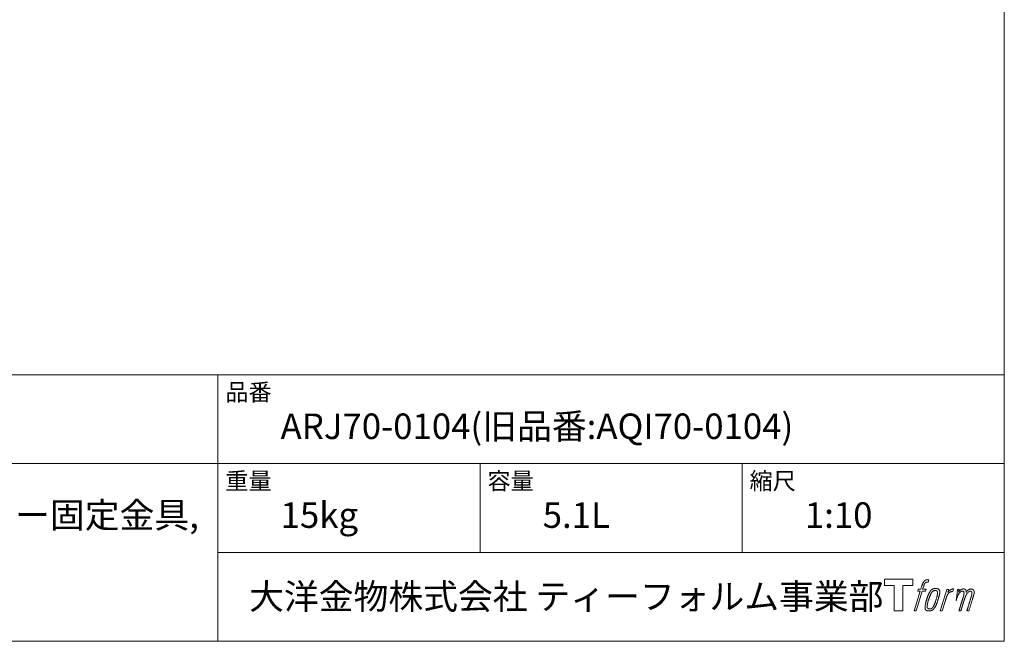
# Model space of a CAD drawing. Units: millimetres. Extents: x -975 to 975, y -1415 to 1419.
# Drawn here: x 32 to 975, y -1381 to -786 of the extents above; entities that cross this region are included whole.
import ezdxf

# ---------------------------------------------------------------- set-up
doc = ezdxf.new("R2010")
doc.units = ezdxf.units.MM
doc.header["$LTSCALE"] = 25.4
doc.layers.add('template', color=7, linetype='Continuous')
doc.styles.add('ＭＳ ゴシック', font='txt', dxfattribs={"bigfont": 'ＭＳ ゴシック'})

msp = doc.modelspace()

# ---------------------------------------------------------------- linework, layer by layer
at = {"layer": 'template', "color": 7, "linetype": 'Continuous', "lineweight": 5}
for p, q in [((975, -1126.24), (-975, -1126.24)), ((222, -1381.24), (222, -1126.24)), ((975, -1211.24), (-975, -1211.24)), ((473, -1296.24), (473, -1211.24)), ((724, -1296.24), (724, -1211.24)), ((975, -1296.24), (222, -1296.24))]:
    msp.add_line(p, q, dxfattribs=at)
at = {"layer": 'template', "color": 7, "linetype": 'Continuous', "lineweight": 5, "flags": 128}
msp.add_lwpolyline([(975, 1418.76), (-975, 1418.76), (-975, -1381.24), (975, -1381.24), (975, 1418.76)], dxfattribs=at)
at = {"layer": 'template', "color": 7, "linetype": 'Continuous', "lineweight": 15, "flags": 128}
msp.add_lwpolyline([(887.43, -1321.73), (887.43, -1327.72), (877.93, -1327.72), (877.93, -1352.17), (869.57, -1352.17), (869.57, -1327.72), (860.24, -1327.72), (860.24, -1321.73)], close=True, dxfattribs=at)
for points in [[(900.16, -1322.45), (900.17, -1322.45, -0.022222), (900.46, -1322.38), (900.48, -1322.38, -0.014688), (900.74, -1322.34, -0.012746), (901.01, -1322.31), (901.07, -1322.3, -0.01981), (901.46, -1322.29), (901.51, -1322.29, -0.014762), (902.01, -1322.3), (902.08, -1322.31, -0.016262), (902.47, -1322.34), (902.59, -1322.36, -0.008002), (902.73, -1322.38), (902.77, -1322.39, -0.005382), (902.84, -1322.4), (902.12, -1324.58, 0.010867), (902.05, -1324.57), (902.01, -1324.56, 0.017066), (901.87, -1324.54), (901.8, -1324.53, 0.022016), (901.52, -1324.52), (901.44, -1324.51, 0.028261), (901.11, -1324.53), (901.06, -1324.53, 0.016968), (900.82, -1324.56, 0.019058), (900.57, -1324.62), (900.57, -1324.62, 0.021369), (900.32, -1324.69), (900.31, -1324.69, 0.02376), (900.06, -1324.79), (900.05, -1324.79, 0.026186), (899.8, -1324.92), (899.79, -1324.93, 0.027255), (899.55, -1325.08), (899.52, -1325.11, 0.0326), (899.37, -1325.24), (899.34, -1325.26, 0.013805), (899.25, -1325.35, 0.012528), (899.17, -1325.45), (899.14, -1325.48, 0.020522), (899.02, -1325.64), (898.99, -1325.67, 0.016311), (898.84, -1325.91), (898.84, -1325.91, 0.01319), (898.69, -1326.17), (898.69, -1326.17, 0.01079), (898.55, -1326.44), (898.55, -1326.44, 0.009137), (898.42, -1326.71), (898.39, -1326.78, 0.013542), (898.22, -1327.19), (898.19, -1327.28, 0.009283), (898.01, -1327.75), (897.99, -1327.83, 0.005426), (897.88, -1328.16), (897.86, -1328.21, 0.000823), (897.79, -1328.43), (896.81, -1331.46), (900.04, -1331.46), (899.54, -1333.36), (896.28, -1333.36), (890.45, -1352.17), (888.63, -1352.17), (894.46, -1333.36), (892.06, -1333.36), (892.56, -1331.46), (894.99, -1331.46), (895.85, -1328.82, -0.000586), (895.89, -1328.7), (895.96, -1328.46, -0.008752), (896.16, -1327.87), (896.26, -1327.61, -0.00774), (896.51, -1326.91), (896.53, -1326.87, -0.008237), (896.78, -1326.27, -0.008573), (897.04, -1325.67), (897.14, -1325.46, -0.016811), (897.43, -1324.9), (897.56, -1324.67, -0.000782), (897.61, -1324.57), (897.61, -1324.57, -0.003663), (897.67, -1324.47, -0.008022), (897.72, -1324.38), (897.75, -1324.33, -0.020214), (897.88, -1324.14), (897.94, -1324.07, -0.024932), (898.2, -1323.75), (898.22, -1323.73, -0.024213), (898.56, -1323.39), (898.61, -1323.34, -0.025102), (898.89, -1323.11), (898.89, -1323.11, -0.013087), (899.19, -1322.9), (899.19, -1322.9, -0.029033), (899.5, -1322.72), (899.53, -1322.7, -0.016025), (899.8, -1322.58, -0.02676), (900.07, -1322.48), (900.1, -1322.47, -0.004998), (900.16, -1322.45, -0.004998)], [(904.6, -1332.6, 0.000437), (904.54, -1332.67), (904.5, -1332.72, 0.003048), (904.37, -1332.9), (904.34, -1332.95, 0.004206), (904.13, -1333.22), (904.08, -1333.3, 0.012095), (903.78, -1333.73), (903.69, -1333.87, 0.01416), (903.38, -1334.37), (903.34, -1334.44, 0.007113), (903.14, -1334.81, 0.006846), (902.94, -1335.18), (902.94, -1335.2, 0.006412), (902.74, -1335.6), (902.73, -1335.62, 0.005886), (902.53, -1336.06), (902.52, -1336.08, 0.005319), (902.31, -1336.57), (902.3, -1336.59, 0.00475), (902.09, -1337.12), (902.08, -1337.15, 0.004207), (901.85, -1337.73), (901.84, -1337.75, 0.003668), (901.61, -1338.39), (901.6, -1338.42, 0.003257), (901.35, -1339.12), (901.28, -1339.32, 0.002613), (900.94, -1340.35), (900.87, -1340.54, 0.002059), (900.66, -1341.19), (900.66, -1341.2, 0.002561), (900.45, -1341.84), (900.45, -1341.85, 0.003136), (900.26, -1342.47), (900.26, -1342.47, 0.003723), (900.08, -1343.08), (900.08, -1343.09, 0.004308), (899.92, -1343.69, 0.004765), (899.76, -1344.29), (899.73, -1344.43, 0.011297), (899.53, -1345.32), (899.51, -1345.47, 0.013006), (899.31, -1346.65), (899.28, -1346.8, 0.013872), (899.18, -1347.7), (899.16, -1347.93, 0.007125), (899.13, -1348.39), (899.12, -1348.48, 0.002888), (899.11, -1348.77, 0.00603), (899.1, -1349.06), (899.1, -1349.11, 0.022952), (899.1, -1349.43), (899.11, -1349.49, 0.012367), (899.13, -1349.69, 0.012858), (899.16, -1349.89), (899.16, -1349.93, 0.028572), (899.23, -1350.21), (899.24, -1350.26, 0.031628), (899.36, -1350.58), (899.36, -1350.59, 0.033898), (899.51, -1350.87), (899.51, -1350.88, 0.035023), (899.7, -1351.13), (899.7, -1351.14, 0.034748), (899.91, -1351.36, 0.033134), (900.15, -1351.56), (900.16, -1351.56, 0.030523), (900.42, -1351.72), (900.43, -1351.73, 0.027374), (900.72, -1351.86), (900.72, -1351.86, 0.024096), (901.04, -1351.97), (901.05, -1351.98, 0.020964), (901.38, -1352.06), (901.39, -1352.06, 0.018139), (901.75, -1352.12), (901.76, -1352.12, 0.015609), (902.14, -1352.16), (902.18, -1352.16, 0.013715), (902.51, -1352.17), (902.55, -1352.17, 0.005106), (902.79, -1352.17, 0.005226), (903.03, -1352.17), (903.1, -1352.17, 0.016151), (903.47, -1352.14), (903.49, -1352.14, 0.010122), (903.91, -1352.09), (903.94, -1352.09, 0.024529), (904.42, -1352), (904.5, -1351.98, 0.014351), (904.86, -1351.88, 0.015656), (905.21, -1351.77), (905.22, -1351.76, 0.017014), (905.57, -1351.62), (905.58, -1351.61, 0.018311), (905.94, -1351.44), (905.95, -1351.43, 0.01949), (906.3, -1351.22), (906.31, -1351.22, 0.020487), (906.67, -1350.97), (906.67, -1350.96, 0.021252), (907.02, -1350.67), (907.06, -1350.63, 0.021525), (907.32, -1350.37), (907.37, -1350.32, 0.011458), (907.52, -1350.15), (907.54, -1350.13, 0.006153), (907.66, -1349.98, 0.000633), (907.79, -1349.82), (907.81, -1349.79, 0.00419), (907.98, -1349.58), (908.04, -1349.5, 0.009299), (908.31, -1349.13), (908.4, -1349.01, 0.015932), (908.74, -1348.49), (908.79, -1348.42, 0.008555), (909.02, -1348.02, 0.00846), (909.24, -1347.62), (909.25, -1347.61, 0.008143), (909.47, -1347.17), (909.48, -1347.15, 0.007657), (909.71, -1346.67), (909.72, -1346.64, 0.007068), (909.95, -1346.11), (909.96, -1346.09, 0.006456), (910.19, -1345.5), (910.2, -1345.48, 0.005831), (910.45, -1344.83), (910.46, -1344.8, 0.005231), (910.7, -1344.09), (910.71, -1344.06, 0.004668), (910.97, -1343.27), (911.01, -1343.14, 0.004167), (911.22, -1342.48), (911.25, -1342.35, 0.001517), (911.37, -1341.94, -0.000489), (911.49, -1341.53), (911.57, -1341.27, 0.000258), (911.84, -1340.33), (911.93, -1340.05, 0.000664), (912.12, -1339.38), (912.12, -1339.37, 0.001059), (912.31, -1338.73), (912.31, -1338.72, 0.001566), (912.48, -1338.12), (912.48, -1338.1, 0.002164), (912.64, -1337.54), (912.64, -1337.52, 0.002876), (912.78, -1336.99), (912.79, -1336.97, 0.003731), (912.91, -1336.47), (912.92, -1336.45, 0.004765), (913.02, -1335.99), (913.03, -1335.97, 0.006028), (913.12, -1335.53), (913.12, -1335.52, 0.007582), (913.19, -1335.11), (913.2, -1335.09, 0.009513), (913.25, -1334.72), (913.26, -1334.66, 0.012105), (913.28, -1334.4), (913.28, -1334.39, 0.006905), (913.3, -1334.14), (913.3, -1334.12, 0.016906), (913.3, -1333.92), (913.3, -1333.86, 0.005201), (913.3, -1333.79, 0.005404), (913.28, -1333.67), (913.27, -1333.64, 0.011205), (913.24, -1333.46), (913.22, -1333.38, 0.024076), (913.13, -1333.05), (913.11, -1333, 0.025681), (912.97, -1332.63), (912.96, -1332.61, 0.026836), (912.79, -1332.28), (912.79, -1332.27, 0.027467), (912.6, -1331.98), (912.59, -1331.97, 0.027504), (912.38, -1331.72), (912.37, -1331.71, 0.026956), (912.15, -1331.49), (912.14, -1331.49, 0.025912), (911.9, -1331.3), (911.9, -1331.3, 0.024516), (911.65, -1331.14), (911.65, -1331.14, 0.022928), (911.39, -1331.01), (911.39, -1331.01, 0.021298), (911.14, -1330.91), (911.13, -1330.9, 0.019756), (910.88, -1330.83, 0.018351), (910.63, -1330.77), (910.54, -1330.75, 0.033806), (910.25, -1330.72), (910.16, -1330.72, 0.009199), (910.06, -1330.71, 0.002833), (909.95, -1330.71), (909.95, -1330.71, -0.002362), (909.84, -1330.71), (909.81, -1330.71, 0.000882), (909.62, -1330.71), (909.58, -1330.71, 0.003813), (909.31, -1330.71), (909.3, -1330.71, 0.006067), (908.99, -1330.71), (908.98, -1330.71, 0.008036), (908.65, -1330.73), (908.64, -1330.73, 0.0099), (908.29, -1330.76), (908.28, -1330.76, 0.011774), (907.91, -1330.81), (907.9, -1330.81, 0.013744), (907.51, -1330.88), (907.51, -1330.88, 0.015836), (907.11, -1330.98), (907.11, -1330.98, 0.018055), (906.71, -1331.1), (906.71, -1331.1, 0.020366), (906.31, -1331.26), (906.31, -1331.26, 0.022682), (905.92, -1331.46), (905.92, -1331.46, 0.024863), (905.54, -1331.7), (905.49, -1331.73, 0.026704), (905.22, -1331.95, 0.01393), (904.96, -1332.18), (904.96, -1332.19, 0.028346), (904.71, -1332.46), (904.67, -1332.51, 0.00707), (904.6, -1332.6, 0.00707)], [(901.07, -1348.33, -0.002628), (901.07, -1348.26), (901.07, -1348.21, -0.008868), (901.07, -1348.03), (901.07, -1347.97, -0.007738), (901.09, -1347.68), (901.09, -1347.67, -0.006887), (901.12, -1347.35), (901.12, -1347.34, -0.006213), (901.16, -1347), (901.16, -1346.99, -0.005673), (901.21, -1346.63), (901.21, -1346.62, -0.005234), (901.27, -1346.23), (901.27, -1346.22, -0.004977), (901.34, -1345.81), (901.37, -1345.68, -0.008903), (901.51, -1345.02), (901.54, -1344.88, -0.008032), (901.77, -1343.93), (901.78, -1343.88, -0.007427), (902.06, -1342.85), (902.08, -1342.79, -0.006971), (902.41, -1341.72), (902.47, -1341.53, -0.005207), (902.7, -1340.85), (902.72, -1340.8, -0.000917), (902.92, -1340.21, -0.002516), (903.13, -1339.63), (903.16, -1339.53, -0.002821), (903.41, -1338.85), (903.42, -1338.82, -0.003196), (903.66, -1338.2), (903.67, -1338.18, -0.003628), (903.89, -1337.61), (903.9, -1337.59, -0.004127), (904.12, -1337.07), (904.15, -1336.99, -0.004747), (904.31, -1336.63), (904.31, -1336.62, -0.002565), (904.46, -1336.29, -0.005714), (904.62, -1335.97), (904.64, -1335.91, -0.006539), (904.83, -1335.54), (904.84, -1335.53, -0.007451), (905.01, -1335.2), (905.02, -1335.19, -0.008465), (905.19, -1334.89), (905.2, -1334.88, -0.009564), (905.36, -1334.62), (905.37, -1334.61, -0.010719), (905.53, -1334.38), (905.54, -1334.37, -0.011846), (905.69, -1334.17, -0.012918), (905.85, -1333.97), (905.88, -1333.94, -0.021774), (906.06, -1333.75), (906.07, -1333.74, -0.009727), (906.24, -1333.59, -0.018772), (906.41, -1333.45), (906.44, -1333.43, -0.017943), (906.68, -1333.26), (906.68, -1333.26, -0.017005), (906.91, -1333.12), (906.92, -1333.12, -0.016019), (907.16, -1333, -0.01511), (907.4, -1332.89), (907.45, -1332.87, -0.027195), (907.81, -1332.75), (907.88, -1332.73, -0.02376), (908.3, -1332.63), (908.36, -1332.62, -0.021372), (908.65, -1332.58), (908.71, -1332.57, -0.010147), (908.88, -1332.56), (908.89, -1332.56, -0.010038), (909.04, -1332.56), (909.05, -1332.56, -0.010363), (909.17, -1332.56), (909.2, -1332.56, -0.011569), (909.28, -1332.56, -0.007244), (909.36, -1332.57), (909.38, -1332.57, -0.021792), (909.5, -1332.59), (909.56, -1332.6, -0.033294), (909.77, -1332.66), (909.8, -1332.67, -0.018482), (909.94, -1332.72, -0.0198), (910.07, -1332.78), (910.07, -1332.78, -0.021224), (910.2, -1332.86), (910.21, -1332.86, -0.022609), (910.34, -1332.95), (910.34, -1332.95, -0.023846), (910.46, -1333.05), (910.46, -1333.06, -0.024816), (910.58, -1333.18), (910.58, -1333.18, -0.025411), (910.69, -1333.31), (910.69, -1333.32, -0.025553), (910.79, -1333.47), (910.79, -1333.47, -0.025215), (910.88, -1333.64), (910.88, -1333.65, -0.024427), (910.95, -1333.83), (910.96, -1333.86, -0.023132), (911.01, -1334.03, -0.011213), (911.04, -1334.19), (911.04, -1334.2, -0.021053), (911.07, -1334.38), (911.07, -1334.42, -0.019003), (911.09, -1334.67), (911.09, -1334.7, -0.013797), (911.09, -1335.03), (911.08, -1335.06, -0.008134), (911.07, -1335.36, -0.007353), (911.05, -1335.67), (911.04, -1335.68, -0.006689), (911.01, -1336.01), (911.01, -1336.02, -0.006136), (910.96, -1336.38), (910.96, -1336.39, -0.00567), (910.9, -1336.78), (910.89, -1336.79, -0.005272), (910.82, -1337.2), (910.82, -1337.22, -0.004929), (910.73, -1337.65), (910.73, -1337.67, -0.004742), (910.62, -1338.13), (910.59, -1338.28, -0.00844), (910.4, -1339.04), (910.39, -1339.07, -0.003964), (910.17, -1339.87), (910.16, -1339.91, -0.007248), (909.89, -1340.8), (909.82, -1341.02, -0.005135), (909.53, -1341.9), (909.51, -1341.96, -0.001915), (909.26, -1342.71), (909.25, -1342.72, -0.002152), (909, -1343.43), (908.99, -1343.45, -0.002433), (908.75, -1344.1), (908.75, -1344.13, -0.002745), (908.52, -1344.73), (908.51, -1344.75, -0.003108), (908.3, -1345.3), (908.29, -1345.32, -0.003531), (908.09, -1345.83), (908.08, -1345.85, -0.004025), (907.89, -1346.31), (907.88, -1346.33, -0.004602), (907.69, -1346.74), (907.68, -1346.76, -0.005277), (907.51, -1347.14), (907.5, -1347.15, -0.006067), (907.33, -1347.49), (907.33, -1347.51, -0.00699), (907.17, -1347.81), (907.16, -1347.82, -0.008064), (907.01, -1348.09), (907, -1348.1, -0.009301), (906.85, -1348.34), (906.85, -1348.35, -0.010706), (906.71, -1348.56), (906.7, -1348.57, -0.012272), (906.57, -1348.76), (906.56, -1348.76, -0.014184), (906.42, -1348.93), (906.41, -1348.94, -0.017596), (906.27, -1349.09, -0.008047), (906.13, -1349.23), (906.08, -1349.27, -0.02696), (905.83, -1349.49), (905.76, -1349.54, -0.017836), (905.52, -1349.7), (905.51, -1349.71, -0.017465), (905.28, -1349.85, -0.016924), (905.03, -1349.97), (904.99, -1349.99, -0.031888), (904.64, -1350.13), (904.57, -1350.15, -0.028444), (904.19, -1350.25), (904.16, -1350.26, -0.024391), (903.84, -1350.3), (903.79, -1350.31, -0.019664), (903.58, -1350.32), (903.53, -1350.32, -0.01005), (903.41, -1350.32), (903.38, -1350.32, -0.001975), (903.33, -1350.32), (903.33, -1350.32, 0.006538), (903.29, -1350.32, -0.016797), (903.24, -1350.31), (903.24, -1350.31, -0.008128), (903.19, -1350.31), (903.17, -1350.31, -0.01267), (903.1, -1350.3), (903.08, -1350.3, -0.011785), (902.96, -1350.27), (902.9, -1350.26, -0.025177), (902.68, -1350.2), (902.63, -1350.19, -0.014653), (902.44, -1350.13, -0.016693), (902.26, -1350.05), (902.26, -1350.05, -0.019168), (902.07, -1349.95), (902.07, -1349.95, -0.022118), (901.89, -1349.84), (901.88, -1349.84, -0.025498), (901.71, -1349.71), (901.68, -1349.69, -0.029249), (901.56, -1349.57, -0.015905), (901.45, -1349.44), (901.44, -1349.44, -0.034381), (901.34, -1349.3), (901.31, -1349.25, -0.036912), (901.22, -1349.09, -0.019175), (901.16, -1348.91), (901.16, -1348.91, -0.037818), (901.11, -1348.72), (901.1, -1348.69, -0.018485), (901.08, -1348.54, -0.017987), (901.07, -1348.4), (901.07, -1348.4, -0.00855), (901.07, -1348.33, -0.00855)], [(919.97, -1331.53), (921.85, -1331.53), (921.01, -1334.21, -0.001059), (921.04, -1334.17), (921.1, -1334.11, -0.007187), (921.25, -1333.94), (921.39, -1333.78, -0.014812), (921.84, -1333.31), (921.93, -1333.23, -0.008627), (922.26, -1332.91), (922.31, -1332.87, -0.010314), (922.56, -1332.64), (922.61, -1332.6, -0.006021), (922.78, -1332.46), (922.79, -1332.46, -0.006707), (922.96, -1332.33), (922.96, -1332.33, -0.007618), (923.13, -1332.2, -0.008965), (923.31, -1332.08), (923.34, -1332.06, -0.015692), (923.54, -1331.94, -0.00233), (923.74, -1331.82), (923.75, -1331.81, -0.010767), (923.99, -1331.69), (924.01, -1331.68, -0.007806), (924.29, -1331.54), (924.3, -1331.54, -0.018183), (924.61, -1331.41), (924.67, -1331.39, -0.020841), (925.02, -1331.27), (925.03, -1331.27, -0.02228), (925.36, -1331.19), (925.37, -1331.18, -0.021551), (925.69, -1331.14), (925.73, -1331.13, -0.018255), (925.96, -1331.12), (926, -1331.12, -0.007296), (926.16, -1331.11), (926.19, -1331.11, -0.005923), (926.28, -1331.11), (926.31, -1331.12, -0.001183), (926.35, -1331.12), (925.56, -1333.66, 0.014393), (925.53, -1333.65), (925.52, -1333.64, 0.023439), (925.48, -1333.63), (925.47, -1333.63, 0.019916), (925.41, -1333.62), (925.39, -1333.61, 0.029364), (925.29, -1333.6), (925.26, -1333.6, 0.021461), (925.11, -1333.6), (925.1, -1333.6, 0.016756), (924.93, -1333.61), (924.92, -1333.61, 0.013768), (924.73, -1333.64), (924.73, -1333.64, 0.01185), (924.53, -1333.67), (924.52, -1333.68, 0.010642), (924.31, -1333.72), (924.31, -1333.73, 0.009975), (924.09, -1333.79), (924.03, -1333.8, 0.019161), (923.69, -1333.92), (923.6, -1333.95, 0.020527), (923.22, -1334.12), (923.16, -1334.15, 0.018126), (922.9, -1334.28), (922.85, -1334.31, 0.014071), (922.7, -1334.4), (922.68, -1334.42, 0.008667), (922.59, -1334.48, 0.003641), (922.5, -1334.54), (922.46, -1334.56, 0.005226), (922.31, -1334.68), (922.29, -1334.69, 0.005002), (922.11, -1334.84), (922.09, -1334.85, 0.013614), (921.88, -1335.02), (921.85, -1335.05, 0.017282), (921.58, -1335.3), (921.58, -1335.3, 0.01894), (921.33, -1335.58), (921.3, -1335.61, 0.018504), (921.1, -1335.86, 0.008857), (920.93, -1336.11), (920.92, -1336.13, 0.01572), (920.73, -1336.41), (920.69, -1336.49, 0.009545), (920.52, -1336.79), (920.51, -1336.81, 0.010035), (920.38, -1337.06, 0.008694), (920.26, -1337.32), (920.25, -1337.33, 0.007258), (920.13, -1337.61), (920.13, -1337.62, 0.006001), (920.01, -1337.92), (920.01, -1337.93, 0.004902), (919.89, -1338.25), (919.89, -1338.26, 0.003942), (919.77, -1338.6), (919.76, -1338.6, 0.003104), (919.64, -1338.96), (919.64, -1338.97, 0.002507), (919.52, -1339.35), (919.48, -1339.47, 0.002908), (919.29, -1340.08), (919.25, -1340.21, 0.000927), (918.98, -1341.1), (918.96, -1341.17, -0.000581), (918.68, -1342.08), (918.61, -1342.3, -0.001202), (918.47, -1342.78), (918.41, -1342.94, -0.000269), (918.37, -1343.08), (915.54, -1352.17), (913.72, -1352.17), (919.97, -1331.53)]]:
    msp.add_lwpolyline(points, format="xyb", dxfattribs=at)
at = {"layer": 'template', "color": 7, "linetype": 'Continuous', "lineweight": 15}
msp.add_rational_spline([(930.3, -1331.52), (931.12, -1331.52), (931.94, -1331.52), (931.52, -1332.86), (931.11, -1334.2), (931.13, -1334.18), (931.15, -1334.15), (931.18, -1334.1), (931.21, -1334.05), (931.29, -1333.93), (931.37, -1333.81), (931.41, -1333.76), (931.44, -1333.72), (931.58, -1333.53), (931.72, -1333.36), (931.73, -1333.36), (931.73, -1333.35), (931.87, -1333.19), (932.02, -1333.04), (932.02, -1333.04), (932.02, -1333.03), (932.16, -1332.89), (932.32, -1332.75), (932.33, -1332.73), (932.35, -1332.71), (932.47, -1332.61), (932.58, -1332.51), (932.6, -1332.5), (932.62, -1332.48), (932.7, -1332.41), (932.78, -1332.35), (932.86, -1332.29), (932.94, -1332.22), (932.96, -1332.21), (932.99, -1332.19), (933.07, -1332.12), (933.16, -1332.06), (933.18, -1332.04), (933.2, -1332.03), (933.24, -1332), (933.28, -1331.96), (933.33, -1331.93), (933.37, -1331.9), (933.41, -1331.87), (933.44, -1331.85), (933.55, -1331.77), (933.67, -1331.71), (933.7, -1331.69), (933.74, -1331.67), (933.92, -1331.57), (934.11, -1331.49), (934.11, -1331.49), (934.12, -1331.49), (934.3, -1331.41), (934.49, -1331.36), (934.49, -1331.35), (934.5, -1331.35), (934.68, -1331.3), (934.86, -1331.26), (934.86, -1331.26), (934.87, -1331.26), (935.04, -1331.22), (935.22, -1331.2), (935.39, -1331.18), (935.57, -1331.17), (935.61, -1331.16), (935.64, -1331.16), (935.81, -1331.15), (935.97, -1331.16), (936.01, -1331.16), (936.05, -1331.16), (936.14, -1331.16), (936.23, -1331.16), (936.23, -1331.16), (936.23, -1331.16), (936.32, -1331.17), (936.41, -1331.18), (936.41, -1331.18), (936.41, -1331.18), (936.5, -1331.19), (936.58, -1331.2), (936.58, -1331.2), (936.58, -1331.2), (936.67, -1331.22), (936.75, -1331.23), (936.75, -1331.23), (936.75, -1331.23), (936.84, -1331.25), (936.92, -1331.28), (936.92, -1331.28), (936.92, -1331.28), (937, -1331.3), (937.08, -1331.33), (937.16, -1331.36), (937.24, -1331.4), (937.32, -1331.44), (937.39, -1331.48), (937.39, -1331.48), (937.39, -1331.48), (937.46, -1331.53), (937.53, -1331.58), (937.53, -1331.58), (937.53, -1331.58), (937.6, -1331.63), (937.66, -1331.69), (937.67, -1331.69), (937.67, -1331.7), (937.73, -1331.76), (937.79, -1331.83), (937.8, -1331.84), (937.81, -1331.85), (937.88, -1331.94), (937.95, -1332.04), (937.96, -1332.06), (937.98, -1332.09), (938.02, -1332.15), (938.05, -1332.22), (938.06, -1332.23), (938.06, -1332.25), (938.08, -1332.29), (938.1, -1332.33), (938.12, -1332.37), (938.14, -1332.41), (938.14, -1332.42), (938.15, -1332.43), (938.18, -1332.5), (938.21, -1332.57), (938.21, -1332.59), (938.22, -1332.6), (938.24, -1332.66), (938.27, -1332.72), (938.29, -1332.78), (938.3, -1332.84), (938.31, -1332.85), (938.31, -1332.86), (938.34, -1332.95), (938.35, -1333.03), (938.36, -1333.04), (938.36, -1333.06), (938.37, -1333.12), (938.38, -1333.18), (938.38, -1333.25), (938.39, -1333.31), (938.39, -1333.31), (938.39, -1333.31), (938.39, -1333.38), (938.39, -1333.45), (938.39, -1333.46), (938.39, -1333.46), (938.39, -1333.54), (938.39, -1333.62), (938.39, -1333.62), (938.39, -1333.63), (938.39, -1333.71), (938.39, -1333.8), (938.39, -1333.81), (938.39, -1333.81), (938.38, -1333.91), (938.38, -1334.01), (938.37, -1334.07), (938.37, -1334.13), (938.36, -1334.28), (938.35, -1334.43), (938.34, -1334.58), (938.34, -1334.62), (938.36, -1334.58), (938.39, -1334.54), (938.41, -1334.49), (938.44, -1334.45), (938.52, -1334.32), (938.6, -1334.19), (938.63, -1334.14), (938.66, -1334.1), (938.74, -1333.97), (938.82, -1333.84), (938.83, -1333.84), (938.83, -1333.84), (938.91, -1333.72), (939, -1333.6), (939.08, -1333.48), (939.17, -1333.37), (939.19, -1333.34), (939.21, -1333.32), (939.33, -1333.16), (939.46, -1333.02), (939.46, -1333.02), (939.46, -1333.01), (939.59, -1332.88), (939.72, -1332.75), (939.85, -1332.62), (939.99, -1332.5), (940.03, -1332.47), (940.08, -1332.43), (940.22, -1332.31), (940.37, -1332.21), (940.38, -1332.2), (940.39, -1332.2), (940.52, -1332.11), (940.65, -1332.02), (940.66, -1332.01), (940.68, -1332.01), (940.78, -1331.94), (940.9, -1331.87), (941.01, -1331.81), (941.12, -1331.75), (941.12, -1331.75), (941.12, -1331.75), (941.24, -1331.68), (941.36, -1331.63), (941.39, -1331.61), (941.42, -1331.6), (941.52, -1331.55), (941.62, -1331.5), (941.73, -1331.46), (941.84, -1331.41), (941.86, -1331.41), (941.87, -1331.4), (942.02, -1331.34), (942.17, -1331.3), (942.19, -1331.3), (942.22, -1331.29), (942.39, -1331.24), (942.56, -1331.21), (942.56, -1331.21), (942.57, -1331.21), (942.73, -1331.19), (942.89, -1331.18), (942.91, -1331.18), (942.94, -1331.18), (943.06, -1331.17), (943.18, -1331.18), (943.2, -1331.18), (943.22, -1331.18), (943.3, -1331.18), (943.38, -1331.19), (943.46, -1331.2), (943.54, -1331.21), (943.57, -1331.21), (943.6, -1331.22), (943.75, -1331.23), (943.89, -1331.26), (943.92, -1331.27), (943.96, -1331.28), (944.07, -1331.3), (944.17, -1331.32), (944.18, -1331.33), (944.18, -1331.33), (944.28, -1331.35), (944.38, -1331.38), (944.39, -1331.39), (944.39, -1331.39), (944.49, -1331.42), (944.58, -1331.46), (944.58, -1331.46), (944.59, -1331.46), (944.68, -1331.49), (944.77, -1331.54), (944.77, -1331.54), (944.77, -1331.54), (944.86, -1331.58), (944.94, -1331.63), (944.95, -1331.63), (944.95, -1331.63), (945.03, -1331.69), (945.11, -1331.74), (945.19, -1331.8), (945.26, -1331.87), (945.26, -1331.87), (945.26, -1331.87), (945.34, -1331.94), (945.4, -1332.01), (945.4, -1332.01), (945.4, -1332.01), (945.47, -1332.09), (945.53, -1332.17), (945.53, -1332.17), (945.53, -1332.18), (945.6, -1332.26), (945.65, -1332.35), (945.65, -1332.35), (945.65, -1332.36), (945.71, -1332.45), (945.76, -1332.55), (945.76, -1332.55), (945.76, -1332.56), (945.82, -1332.66), (945.86, -1332.77), (945.86, -1332.78), (945.86, -1332.78), (945.91, -1332.9), (945.95, -1333.02), (945.95, -1333.02), (945.95, -1333.02), (945.99, -1333.15), (946.02, -1333.27), (946.03, -1333.28), (946.03, -1333.28), (946.06, -1333.4), (946.08, -1333.52), (946.11, -1333.64), (946.13, -1333.76), (946.13, -1333.79), (946.14, -1333.81), (946.16, -1333.98), (946.17, -1334.15), (946.17, -1334.18), (946.17, -1334.21), (946.17, -1334.32), (946.17, -1334.44), (946.17, -1334.55), (946.16, -1334.67), (946.16, -1334.67), (946.16, -1334.67), (946.15, -1334.79), (946.13, -1334.91), (946.13, -1334.91), (946.13, -1334.91), (946.11, -1335.04), (946.09, -1335.16), (946.09, -1335.16), (946.09, -1335.17), (946.07, -1335.3), (946.04, -1335.43), (946.04, -1335.43), (946.04, -1335.44), (946.01, -1335.58), (945.98, -1335.71), (945.98, -1335.72), (945.98, -1335.73), (945.95, -1335.88), (945.91, -1336.03), (945.91, -1336.03), (945.91, -1336.04), (945.87, -1336.2), (945.83, -1336.37), (945.82, -1336.42), (945.81, -1336.47), (945.74, -1336.73), (945.68, -1337), (945.67, -1337.02), (945.67, -1337.04), (945.59, -1337.34), (945.52, -1337.64), (945.51, -1337.66), (945.51, -1337.68), (945.42, -1338.02), (945.32, -1338.36), (945.3, -1338.42), (945.29, -1338.48), (945.16, -1338.94), (945.02, -1339.39), (944.98, -1339.51), (944.95, -1339.63), (944.87, -1339.87), (944.8, -1340.12), (944.72, -1340.37), (944.71, -1340.4), (942.86, -1346.29), (941.01, -1352.17), (940.05, -1352.17), (939.09, -1352.17), (940.7, -1347.03), (942.32, -1341.88), (942.37, -1341.73), (942.41, -1341.59), (942.58, -1341.05), (942.75, -1340.5), (942.78, -1340.4), (942.81, -1340.31), (942.92, -1339.96), (943.02, -1339.61), (943.02, -1339.59), (943.03, -1339.57), (943.12, -1339.26), (943.22, -1338.94), (943.22, -1338.92), (943.23, -1338.91), (943.31, -1338.62), (943.39, -1338.34), (943.47, -1338.06), (943.54, -1337.77), (943.55, -1337.74), (943.56, -1337.71), (943.63, -1337.45), (943.69, -1337.19), (943.75, -1336.93), (943.79, -1336.76), (943.8, -1336.74), (943.8, -1336.72), (943.83, -1336.6), (943.86, -1336.48), (943.86, -1336.46), (943.87, -1336.44), (943.89, -1336.36), (943.91, -1336.27), (943.93, -1336.18), (943.95, -1336.09), (943.95, -1336.07), (943.95, -1336.05), (943.98, -1335.93), (943.99, -1335.81), (944, -1335.79), (944, -1335.77), (944.02, -1335.63), (944.03, -1335.48), (944.03, -1335.46), (944.03, -1335.44), (944.03, -1335.33), (944.03, -1335.21), (944.03, -1335.2), (944.03, -1335.18), (944.02, -1335.1), (944.02, -1335.02), (944.01, -1334.94), (944, -1334.86), (944, -1334.84), (944, -1334.83), (943.99, -1334.72), (943.97, -1334.62), (943.97, -1334.6), (943.96, -1334.59), (943.95, -1334.51), (943.93, -1334.43), (943.93, -1334.43), (943.93, -1334.42), (943.91, -1334.35), (943.89, -1334.27), (943.89, -1334.27), (943.89, -1334.27), (943.87, -1334.19), (943.84, -1334.12), (943.84, -1334.12), (943.84, -1334.12), (943.81, -1334.05), (943.78, -1333.98), (943.78, -1333.98), (943.78, -1333.98), (943.75, -1333.92), (943.72, -1333.86), (943.71, -1333.86), (943.71, -1333.85), (943.68, -1333.8), (943.64, -1333.74), (943.64, -1333.74), (943.64, -1333.74), (943.6, -1333.68), (943.56, -1333.63), (943.56, -1333.63), (943.56, -1333.63), (943.51, -1333.58), (943.46, -1333.54), (943.46, -1333.54), (943.46, -1333.54), (943.42, -1333.5), (943.36, -1333.46), (943.31, -1333.42), (943.25, -1333.39), (943.25, -1333.39), (943.25, -1333.39), (943.2, -1333.36), (943.14, -1333.34), (943.14, -1333.34), (943.14, -1333.34), (943.08, -1333.31), (943.01, -1333.3), (943.01, -1333.3), (943.01, -1333.3), (942.95, -1333.28), (942.88, -1333.27), (942.87, -1333.27), (942.86, -1333.27), (942.81, -1333.26), (942.75, -1333.26), (942.74, -1333.26), (942.74, -1333.26), (942.7, -1333.26), (942.66, -1333.26), (942.62, -1333.26), (942.58, -1333.26), (942.56, -1333.26), (942.54, -1333.26), (942.47, -1333.26), (942.39, -1333.26), (942.38, -1333.26), (942.37, -1333.27), (942.27, -1333.27), (942.18, -1333.28), (942.17, -1333.28), (942.16, -1333.28), (942.05, -1333.29), (941.94, -1333.32), (941.9, -1333.33), (941.87, -1333.33), (941.75, -1333.36), (941.64, -1333.4), (941.53, -1333.44), (941.42, -1333.49), (941.42, -1333.49), (941.41, -1333.49), (941.3, -1333.54), (941.19, -1333.61), (941.17, -1333.62), (941.15, -1333.63), (941.07, -1333.69), (940.99, -1333.74), (940.91, -1333.8), (940.83, -1333.87), (940.82, -1333.87), (940.82, -1333.87), (940.74, -1333.94), (940.66, -1334.01), (940.65, -1334.02), (940.63, -1334.03), (940.57, -1334.09), (940.5, -1334.16), (940.44, -1334.22), (940.37, -1334.29), (940.3, -1334.36), (940.23, -1334.43), (940.03, -1334.63), (939.85, -1334.86), (939.82, -1334.9), (939.79, -1334.93), (939.55, -1335.23), (939.32, -1335.55), (939.32, -1335.55), (939.32, -1335.55), (939.09, -1335.87), (938.89, -1336.2), (938.86, -1336.25), (938.84, -1336.29), (938.68, -1336.55), (938.54, -1336.81), (938.39, -1337.08), (938.27, -1337.36), (938.25, -1337.39), (938.24, -1337.41), (938.1, -1337.71), (937.97, -1338.02), (937.96, -1338.03), (937.96, -1338.03), (937.84, -1338.32), (937.72, -1338.61), (937.6, -1338.9), (937.49, -1339.2), (937.49, -1339.2), (937.49, -1339.21), (937.37, -1339.52), (937.26, -1339.83), (937.25, -1339.84), (937.25, -1339.85), (937.13, -1340.18), (937.02, -1340.51), (936.97, -1340.66), (936.92, -1340.81), (936.8, -1341.15), (936.69, -1341.49), (936.65, -1341.64), (936.6, -1341.78), (936.58, -1341.83), (936.57, -1341.88), (934.95, -1347.03), (933.33, -1352.17), (932.42, -1352.17), (931.52, -1352.17), (933.37, -1346.29), (935.22, -1340.4), (935.23, -1340.37), (935.3, -1340.14), (935.38, -1339.91), (935.45, -1339.68), (935.5, -1339.52), (935.54, -1339.36), (935.64, -1339.04), (935.73, -1338.71), (935.74, -1338.7), (935.74, -1338.69), (935.82, -1338.39), (935.91, -1338.09), (935.92, -1338.05), (935.93, -1338.01), (935.99, -1337.78), (936.05, -1337.55), (936.06, -1337.5), (936.08, -1337.45), (936.11, -1337.32), (936.14, -1337.19), (936.17, -1337.06), (936.2, -1336.93), (936.2, -1336.89), (936.21, -1336.86), (936.25, -1336.66), (936.29, -1336.46), (936.29, -1336.46), (936.29, -1336.45), (936.33, -1336.24), (936.36, -1336.02), (936.36, -1336.01), (936.36, -1335.99), (936.39, -1335.78), (936.4, -1335.57), (936.4, -1335.56), (936.4, -1335.56), (936.42, -1335.36), (936.41, -1335.16), (936.41, -1335.16), (936.41, -1335.15), (936.41, -1334.97), (936.39, -1334.78), (936.39, -1334.77), (936.39, -1334.75), (936.37, -1334.6), (936.34, -1334.44), (936.33, -1334.41), (936.32, -1334.38), (936.3, -1334.29), (936.27, -1334.21), (936.27, -1334.19), (936.27, -1334.18), (936.25, -1334.12), (936.23, -1334.06), (936.21, -1334.01), (936.18, -1333.95), (936.18, -1333.94), (936.18, -1333.93), (936.15, -1333.87), (936.11, -1333.8), (936.11, -1333.8), (936.11, -1333.8), (936.08, -1333.74), (936.05, -1333.68), (936.04, -1333.68), (936.04, -1333.68), (936.01, -1333.63), (935.97, -1333.58), (935.97, -1333.58), (935.97, -1333.58), (935.93, -1333.53), (935.89, -1333.49), (935.89, -1333.49), (935.89, -1333.49), (935.85, -1333.45), (935.8, -1333.41), (935.8, -1333.41), (935.8, -1333.41), (935.75, -1333.38), (935.71, -1333.35), (935.66, -1333.32), (935.6, -1333.3), (935.6, -1333.3), (935.6, -1333.3), (935.55, -1333.27), (935.5, -1333.25), (935.5, -1333.25), (935.49, -1333.25), (935.44, -1333.23), (935.38, -1333.22), (935.38, -1333.22), (935.38, -1333.22), (935.32, -1333.21), (935.26, -1333.2), (935.26, -1333.2), (935.26, -1333.2), (935.19, -1333.19), (935.13, -1333.18), (935.11, -1333.18), (935.09, -1333.18), (934.99, -1333.17), (934.88, -1333.17), (934.87, -1333.17), (934.86, -1333.17), (934.75, -1333.17), (934.65, -1333.18), (934.54, -1333.2), (934.43, -1333.22), (934.42, -1333.22), (934.41, -1333.22), (934.29, -1333.25), (934.17, -1333.29), (934.16, -1333.29), (934.16, -1333.29), (934.04, -1333.34), (933.91, -1333.39), (933.91, -1333.39), (933.91, -1333.39), (933.78, -1333.45), (933.66, -1333.52), (933.64, -1333.53), (933.62, -1333.54), (933.52, -1333.6), (933.42, -1333.66), (933.42, -1333.66), (933.41, -1333.67), (933.33, -1333.72), (933.24, -1333.78), (933.16, -1333.84), (933.07, -1333.91), (933.06, -1333.92), (933.04, -1333.93), (932.93, -1334.01), (932.82, -1334.1), (932.81, -1334.11), (932.8, -1334.12), (932.66, -1334.23), (932.54, -1334.35), (932.53, -1334.36), (932.52, -1334.37), (932.39, -1334.49), (932.28, -1334.61), (932.27, -1334.61), (932.27, -1334.62), (932.16, -1334.73), (932.06, -1334.85), (932.06, -1334.86), (932.06, -1334.86), (931.96, -1334.98), (931.87, -1335.1), (931.86, -1335.11), (931.86, -1335.11), (931.78, -1335.22), (931.7, -1335.33), (931.63, -1335.44), (931.56, -1335.55), (931.56, -1335.55), (931.55, -1335.55), (931.48, -1335.66), (931.4, -1335.78), (931.4, -1335.78), (931.39, -1335.79), (931.31, -1335.92), (931.23, -1336.05), (931.22, -1336.06), (931.22, -1336.06), (931.13, -1336.2), (931.05, -1336.35), (931.03, -1336.37), (931.02, -1336.4), (930.9, -1336.6), (930.8, -1336.8), (930.79, -1336.82), (930.79, -1336.83), (930.7, -1337.01), (930.62, -1337.19), (930.54, -1337.36), (930.46, -1337.54), (930.46, -1337.56), (930.45, -1337.57), (930.37, -1337.76), (930.3, -1337.95), (930.28, -1337.99), (930.27, -1338.03), (930.22, -1338.15), (930.17, -1338.27), (930.13, -1338.39), (930.08, -1338.51), (930.07, -1338.55), (930.05, -1338.59), (929.98, -1338.78), (929.91, -1338.98), (929.89, -1339.05), (929.86, -1339.11), (929.77, -1339.38), (929.68, -1339.65), (929.58, -1339.92), (929.5, -1340.19), (929.48, -1340.25), (929.46, -1340.31), (929.33, -1340.7), (929.2, -1341.1), (929.19, -1341.13), (929.18, -1341.17), (929.04, -1341.62), (928.9, -1342.08), (927.31, -1347.13), (925.72, -1352.17), (924.77, -1352.17), (923.82, -1352.17), (927.06, -1341.85), (930.3, -1331.52)], [1, 1, 1, 1, 1, 0.999995726444, 1, 1, 1, 0.999539406908, 1, 1, 1, 0.999446061714, 1, 1, 1, 0.999435939493, 1, 1, 1, 0.999529368857, 1, 1, 1, 0.99970876148, 1, 1, 1, 0.99995953387, 1, 0.999974941751, 1, 1, 1, 0.999979203712, 1, 1, 1, 0.999999337382, 1, 0.999916095382, 1, 1, 1, 0.998096452723, 1, 1, 1, 0.998457281057, 1, 1, 1, 0.998783852803, 1, 1, 1, 0.999065281621, 1, 1, 1, 0.999290993427, 1, 0.999455353945, 1, 1, 1, 0.999092809829, 1, 1, 1, 0.999838208921, 1, 1, 1, 0.999755801676, 1, 1, 1, 0.999656514418, 1, 1, 1, 0.999532180687, 1, 1, 1, 0.999381919922, 1, 1, 1, 0.999208856851, 1, 0.999022610177, 1, 0.998842427397, 1, 1, 1, 0.998692884449, 1, 1, 1, 0.998600726228, 1, 1, 1, 0.998558149138, 1, 1, 1, 0.997046023352, 1, 1, 1, 0.998846881663, 1, 1, 1, 0.999843119, 1, 0.99999899901, 1, 1, 1, 0.999879035632, 1, 1, 1, 0.999822757456, 1, 0.999679797104, 1, 1, 1, 0.997927493873, 1, 1, 1, 0.999498598214, 1, 0.99963726112, 1, 1, 1, 0.999773063074, 1, 1, 1, 0.999877261407, 1, 1, 1, 0.999941556733, 1, 1, 1, 0.999971681043, 1, 1, 1, 0.99998191299, 1, 1, 1, 0.999998212814, 1, 1, 1, 0.999860919006, 1, 1, 1, 0.999906760973, 1, 1, 1, 0.999878495215, 1, 0.999853296828, 1, 1, 1, 0.999155197579, 1, 1, 1, 0.999741814418, 1, 0.998923820463, 1, 1, 1, 0.99908250841, 1, 1, 1, 0.999816489983, 1, 1, 1, 0.999747344913, 1, 0.999932786114, 1, 1, 1, 0.999695642048, 1, 1, 1, 0.999807057018, 1, 0.999782743615, 1, 1, 1, 0.998803184198, 1, 1, 1, 0.998474804055, 1, 1, 1, 0.998443649548, 1, 1, 1, 0.998795478934, 1, 1, 1, 0.999794159588, 1, 0.999858946624, 1, 1, 1, 0.999349506325, 1, 1, 1, 0.999678871556, 1, 1, 1, 0.999548065449, 1, 1, 1, 0.999386795946, 1, 1, 1, 0.999205025652, 1, 1, 1, 0.999022235074, 1, 1, 1, 0.99886427438, 1, 0.998768123331, 1, 1, 1, 0.99874965709, 1, 1, 1, 0.998814766983, 1, 1, 1, 0.998945263622, 1, 1, 1, 0.999104643607, 1, 1, 1, 0.99927638311, 1, 1, 1, 0.999416347288, 1, 1, 1, 0.999726805589, 1, 1, 1, 0.9996701319, 1, 0.999578545111, 1, 1, 1, 0.997992510121, 1, 1, 1, 0.999531490226, 1, 0.999624548694, 1, 1, 1, 0.9997286095, 1, 1, 1, 0.999826553397, 1, 1, 1, 0.999902253085, 1, 1, 1, 0.999952476194, 1, 1, 1, 0.999981358873, 1, 1, 1, 0.999995523766, 1, 1, 1, 0.999999360412, 1, 1, 1, 0.999965991473, 1, 1, 1, 0.999944197603, 1, 1, 1, 0.999962512074, 1, 1, 1, 0.999979338631, 1, 1, 1, 1, 1, 1, 1, 1, 1, 1, 1, 0.999991165788, 1, 1, 1, 0.999995242819, 1, 1, 1, 0.999993168754, 1, 1, 1, 0.999989384081, 1, 0.999983398006, 1, 1, 1, 0.999923365807, 1, 1, 1, 1, 1, 0.999986867085, 1, 1, 1, 0.999977817335, 1, 0.999960269286, 1, 1, 1, 0.999561798532, 1, 1, 1, 0.999112141064, 1, 1, 1, 0.998979249491, 1, 1, 1, 0.999782029539, 1, 0.999833510597, 1, 1, 1, 0.999687645788, 1, 1, 1, 0.999554749649, 1, 1, 1, 0.999489942717, 1, 1, 1, 0.999378487759, 1, 1, 1, 0.999243083226, 1, 1, 1, 0.99907896328, 1, 1, 1, 0.998887480112, 1, 1, 1, 0.998676206069, 1, 1, 1, 0.998462164249, 1, 1, 1, 0.998272469385, 1, 0.998139918016, 1, 1, 1, 0.998092708684, 1, 1, 1, 0.998141135656, 1, 1, 1, 0.998303181294, 1, 1, 1, 0.998388770826, 1, 1, 1, 0.999886956308, 1, 0.999997232015, 1, 1, 1, 0.999730494509, 1, 1, 1, 0.999788830642, 1, 1, 1, 0.998417023819, 1, 1, 1, 0.99765928542, 1, 0.999325507435, 1, 1, 1, 0.997647507828, 1, 1, 1, 0.999513133641, 1, 0.999581010761, 1, 1, 1, 0.999661783795, 1, 1, 1, 0.999726775005, 1, 0.999966728896, 1, 1, 1, 0.998820533518, 1, 1, 1, 0.999707782675, 1, 1, 1, 0.998914756708, 1, 1, 1, 0.999747659818, 1, 0.999625896711, 1, 1, 1, 0.999873541394, 1, 1, 1, 0.999937741886, 1, 0.99995082995, 1, 1, 1, 0.999960922844, 1, 1, 1, 0.99996746074, 1, 1, 1, 0.999928753231, 1, 1, 1, 0.999999822421, 1, 1, 1, 1, 1, 1, 1, 1, 1, 0.999982568197, 1, 1, 1, 0.999967252896, 1, 1, 1, 0.999989974914, 1, 1, 1, 0.99992142005, 1, 1, 1, 0.999982868167, 1, 0.999938984448, 1, 1, 1, 0.999893369944, 1, 1, 1, 0.999685030519, 1, 1, 1, 0.999469793671, 1, 1, 1, 0.999180489314, 1, 1, 1, 0.998844832932, 1, 1, 1, 0.998550320946, 1, 1, 1, 0.999103678137, 1, 1, 1, 0.999887450437, 1, 0.999404163754, 1, 1, 1, 0.99918468407, 1, 1, 1, 0.998925316793, 1, 1, 1, 0.998646717284, 1, 1, 1, 0.998400110427, 1, 1, 1, 0.998244215908, 1, 1, 1, 0.998245006083, 1, 0.998392263964, 1, 1, 1, 0.998651714715, 1, 1, 1, 0.998943559896, 1, 1, 1, 0.999224924124, 1, 1, 1, 0.999439659783, 1, 1, 1, 0.998769340312, 1, 1, 1, 0.998975364497, 1, 0.998319006731, 1, 1, 1, 0.99855393883, 1, 1, 1, 0.998846874649, 1, 1, 1, 0.999132288592, 1, 1, 1, 0.999386003785, 1, 1, 1, 0.999882149495, 1, 0.999797648274, 1, 1, 1, 0.99980916308, 1, 1, 1, 0.999503511232, 1, 1, 1, 0.99946304243, 1, 1, 1, 0.999516069375, 1, 1, 1, 0.999656147051, 1, 1, 1, 0.999834905517, 1, 0.999972810956, 1, 1, 1, 0.999997214732, 1, 1, 1, 0.9999371979, 1, 1, 1, 0.999827202561, 1, 1, 1, 0.999521721484, 1, 1, 1, 0.999826976261, 1, 0.999894474739, 1, 1, 1, 0.999950673441, 1, 1, 1, 0.999991239392, 1, 0.9999927114, 1, 1, 1, 0.999948755095, 1, 1, 1, 0.999980843695, 1, 0.999987393291, 1, 1, 1, 0.999979488304, 1, 1, 1, 0.999998276183, 1, 1, 1, 1, 1, 1, 1], degree=2, knots=[0, 0, 0, 1, 1, 2, 2, 3, 3, 4, 4, 5, 5, 6, 6, 7, 7, 8, 8, 9, 9, 10, 10, 11, 11, 12, 12, 13, 13, 14, 14, 15, 15, 16, 16, 17, 17, 18, 18, 19, 19, 20, 20, 21, 21, 22, 22, 23, 23, 24, 24, 25, 25, 26, 26, 27, 27, 28, 28, 29, 29, 30, 30, 31, 31, 32, 32, 33, 33, 34, 34, 35, 35, 36, 36, 37, 37, 38, 38, 39, 39, 40, 40, 41, 41, 42, 42, 43, 43, 44, 44, 45, 45, 46, 46, 47, 47, 48, 48, 49, 49, 50, 50, 51, 51, 52, 52, 53, 53, 54, 54, 55, 55, 56, 56, 57, 57, 58, 58, 59, 59, 60, 60, 61, 61, 62, 62, 63, 63, 64, 64, 65, 65, 66, 66, 67, 67, 68, 68, 69, 69, 70, 70, 71, 71, 72, 72, 73, 73, 74, 74, 75, 75, 76, 76, 77, 77, 78, 78, 79, 79, 80, 80, 81, 81, 82, 82, 83, 83, 84, 84, 85, 85, 86, 86, 87, 87, 88, 88, 89, 89, 90, 90, 91, 91, 92, 92, 93, 93, 94, 94, 95, 95, 96, 96, 97, 97, 98, 98, 99, 99, 100, 100, 101, 101, 102, 102, 103, 103, 104, 104, 105, 105, 106, 106, 107, 107, 108, 108, 109, 109, 110, 110, 111, 111, 112, 112, 113, 113, 114, 114, 115, 115, 116, 116, 117, 117, 118, 118, 119, 119, 120, 120, 121, 121, 122, 122, 123, 123, 124, 124, 125, 125, 126, 126, 127, 127, 128, 128, 129, 129, 130, 130, 131, 131, 132, 132, 133, 133, 134, 134, 135, 135, 136, 136, 137, 137, 138, 138, 139, 139, 140, 140, 141, 141, 142, 142, 143, 143, 144, 144, 145, 145, 146, 146, 147, 147, 148, 148, 149, 149, 150, 150, 151, 151, 152, 152, 153, 153, 154, 154, 155, 155, 156, 156, 157, 157, 158, 158, 159, 159, 160, 160, 161, 161, 162, 162, 163, 163, 164, 164, 165, 165, 166, 166, 167, 167, 168, 168, 169, 169, 170, 170, 171, 171, 172, 172, 173, 173, 174, 174, 175, 175, 176, 176, 177, 177, 178, 178, 179, 179, 180, 180, 181, 181, 182, 182, 183, 183, 184, 184, 185, 185, 186, 186, 187, 187, 188, 188, 189, 189, 190, 190, 191, 191, 192, 192, 193, 193, 194, 194, 195, 195, 196, 196, 197, 197, 198, 198, 199, 199, 200, 200, 201, 201, 202, 202, 203, 203, 204, 204, 205, 205, 206, 206, 207, 207, 208, 208, 209, 209, 210, 210, 211, 211, 212, 212, 213, 213, 214, 214, 215, 215, 216, 216, 217, 217, 218, 218, 219, 219, 220, 220, 221, 221, 222, 222, 223, 223, 224, 224, 225, 225, 226, 226, 227, 227, 228, 228, 229, 229, 230, 230, 231, 231, 232, 232, 233, 233, 234, 234, 235, 235, 236, 236, 237, 237, 238, 238, 239, 239, 240, 240, 241, 241, 242, 242, 243, 243, 244, 244, 245, 245, 246, 246, 247, 247, 248, 248, 249, 249, 250, 250, 251, 251, 252, 252, 253, 253, 254, 254, 255, 255, 256, 256, 257, 257, 258, 258, 259, 259, 260, 260, 261, 261, 262, 262, 263, 263, 264, 264, 265, 265, 266, 266, 267, 267, 268, 268, 269, 269, 270, 270, 271, 271, 272, 272, 273, 273, 274, 274, 275, 275, 276, 276, 277, 277, 278, 278, 279, 279, 280, 280, 281, 281, 282, 282, 283, 283, 284, 284, 285, 285, 286, 286, 287, 287, 288, 288, 289, 289, 290, 290, 291, 291, 292, 292, 293, 293, 294, 294, 295, 295, 296, 296, 297, 297, 298, 298, 299, 299, 300, 300, 301, 301, 302, 302, 303, 303, 304, 304, 305, 305, 306, 306, 307, 307, 308, 308, 309, 309, 310, 310, 311, 311, 312, 312, 313, 313, 314, 314, 315, 315, 316, 316, 317, 317, 318, 318, 319, 319, 320, 320, 321, 321, 322, 322, 323, 323, 324, 324, 325, 325, 326, 326, 327, 327, 328, 328, 329, 329, 330, 330, 331, 331, 332, 332, 333, 333, 334, 334, 335, 335, 336, 336, 337, 337, 338, 338, 339, 339, 340, 340, 341, 341, 342, 342, 343, 343, 344, 344, 345, 345, 346, 346, 347, 347, 348, 348, 349, 349, 350, 350, 351, 351, 352, 352, 353, 353, 354, 354, 355, 355, 356, 356, 357, 357, 358, 358, 359, 359, 360, 360, 361, 361, 362, 362, 363, 363, 364, 364, 365, 365, 366, 366, 367, 367, 368, 368, 369, 369, 370, 370, 371, 371, 372, 372, 373, 373, 374, 374, 375, 375, 376, 376, 377, 377, 378, 378, 379, 379, 380, 380, 381, 381, 382, 382, 383, 383, 384, 384, 385, 385, 386, 386, 387, 387, 388, 388, 389, 389, 389], dxfattribs=at)

# ---------------------------------------------------------------- texts
at = {"layer": 'template', "color": 7, "attachment_point": 1, "style": 'ＭＳ ゴシック'}
for s, insert, char_height, line_spacing_factor in [('品番', (229, -1134.65), 16.288, 0.782827), ('ARJ70-0104(旧品番:AQI70-0104)', (282, -1163.24), 24.4326, 0.782827), ('重量', (229, -1219.65), 16.288, 0.782827), ('容量', (480, -1219.65), 16.288, 0.782827), ('縮尺', (731, -1219.65), 16.288, 0.782827), ('カウンタートップ/オーバーフロー付き/壁取付ボルト,カウンタ ー固定金具,\\P型紙付属/陶器/ホワイト', (-915, -1248.24), 24.4326, 1.304711), ('15kg', (282, -1248.24), 24.433, 0.782827), ('5.1L', (533, -1248.24), 24.433, 0.782827), ('1:10', (784, -1248.24), 24.433, 0.782827), ('大洋金物株式会社 ティーフォルム事業部', (251.87, -1326.15), 24.4326, 0.782827)]:
    msp.add_mtext(s, dxfattribs=dict(at, insert=insert, char_height=char_height, line_spacing_factor=line_spacing_factor))

doc.saveas('drawing.dxf')
